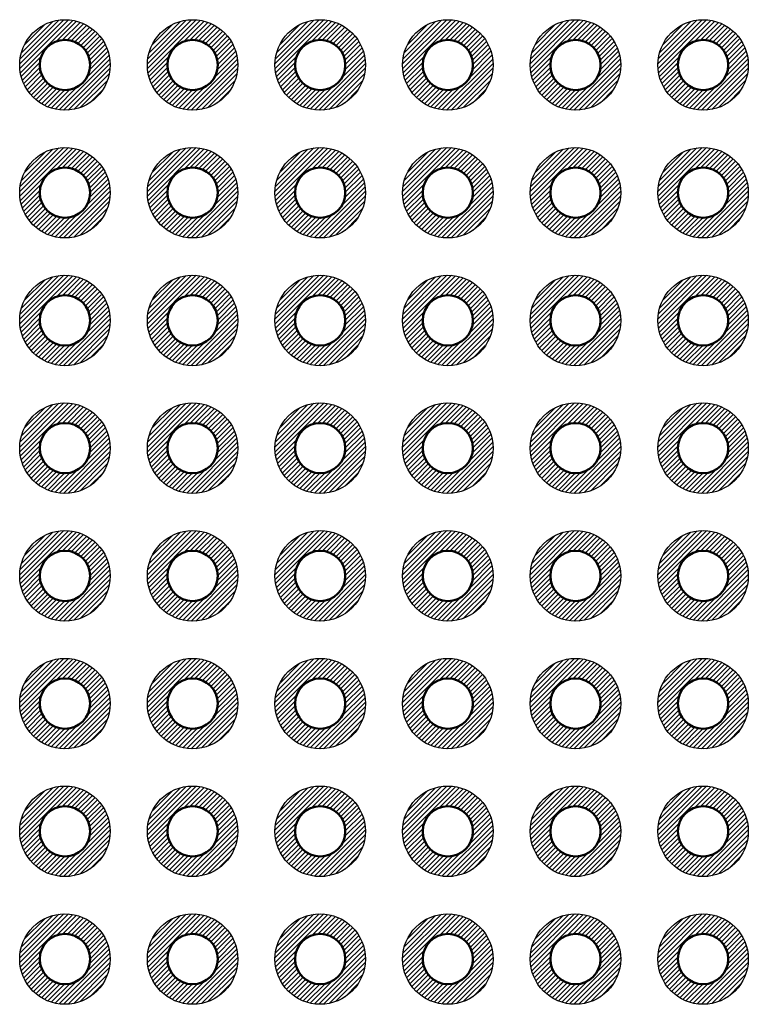
# Model space of a CAD drawing. Units: millimetres. Extents: x 0 to 403, y 0 to 280.
# Drawn here: x 285 to 299, y 128 to 147 of the extents above; entities that cross this region are included whole.
import ezdxf

# ---------------------------------------------------------------- set-up
doc = ezdxf.new("R2010")
doc.units = ezdxf.units.MM
for name, color, linetype, lineweight in [('AM_8', 1, 'Continuous', 25), ('基板', 7, 'Continuous', 50), ('ﾊﾝﾀﾞ', 8, 'Continuous', 25)]:
    doc.layers.add(name, color=color, linetype=linetype, lineweight=lineweight)

msp = doc.modelspace()

# ---------------------------------------------------------------- hatches: boundary and pattern name
at = {"layer": 'AM_8'}
h = msp.add_hatch(dxfattribs=at)
h.set_pattern_fill('_U', color=8, scale=0.066667, angle=45, style=0, pattern_type=0)
h.set_pattern_definition([(45, (237.747505, 46.95332), (-0.047140452, 0.047140452), [])])
edge = h.paths.add_edge_path()
edge.add_line((286.398, 146.739), (286.454, 146.739))
edge.add_arc((285.713, 146.229), 0.9, -319.6173, 34.4961, ccw=False)
edge.add_line((286.398, 146.812), (286.398, 146.739))
edge = h.paths.add_edge_path(flags=16)
edge.add_arc((285.713, 146.229), 0.5, 0, 305.2066, ccw=False)
edge.add_arc((285.713, 146.229), 0.5, 305.2066, 360, ccw=False)
h = msp.add_hatch(dxfattribs=at)
h.set_pattern_fill('_U', color=8, scale=0.066667, angle=45, style=0, pattern_type=0)
h.set_pattern_definition([(45, (240.287505, 46.95332), (-0.047140452, 0.047140452), [])])
edge = h.paths.add_edge_path()
edge.add_line((288.938, 146.739), (288.994, 146.739))
edge.add_arc((288.253, 146.229), 0.9, -319.6173, 34.4961, ccw=False)
edge.add_line((288.938, 146.812), (288.938, 146.739))
edge = h.paths.add_edge_path(flags=16)
edge.add_arc((288.253, 146.229), 0.5, 0, 305.2066, ccw=False)
edge.add_arc((288.253, 146.229), 0.5, 305.2066, 360, ccw=False)
h = msp.add_hatch(dxfattribs=at)
h.set_pattern_fill('_U', color=8, scale=0.066667, angle=45, style=0, pattern_type=0)
h.set_pattern_definition([(45, (242.827505, 46.95332), (-0.047140452, 0.047140452), [])])
edge = h.paths.add_edge_path()
edge.add_line((291.478, 146.739), (291.534, 146.739))
edge.add_arc((290.793, 146.229), 0.9, -319.6173, 34.4961, ccw=False)
edge.add_line((291.478, 146.812), (291.478, 146.739))
edge = h.paths.add_edge_path(flags=16)
edge.add_arc((290.793, 146.229), 0.5, 0, 305.2066, ccw=False)
edge.add_arc((290.793, 146.229), 0.5, 305.2066, 360, ccw=False)
h = msp.add_hatch(dxfattribs=at)
h.set_pattern_fill('_U', color=8, scale=0.066667, angle=45, style=0, pattern_type=0)
h.set_pattern_definition([(45, (245.367505, 46.95332), (-0.047140452, 0.047140452), [])])
edge = h.paths.add_edge_path()
edge.add_line((294.018, 146.739), (294.074, 146.739))
edge.add_arc((293.333, 146.229), 0.9, -319.6173, 34.4961, ccw=False)
edge.add_line((294.018, 146.812), (294.018, 146.739))
edge = h.paths.add_edge_path(flags=16)
edge.add_arc((293.333, 146.229), 0.5, 0, 305.2066, ccw=False)
edge.add_arc((293.333, 146.229), 0.5, 305.2066, 360, ccw=False)
h = msp.add_hatch(dxfattribs=at)
h.set_pattern_fill('_U', color=8, scale=0.066667, angle=45, style=0, pattern_type=0)
h.set_pattern_definition([(45, (247.907505, 46.95332), (-0.047140452, 0.047140452), [])])
edge = h.paths.add_edge_path()
edge.add_line((296.558, 146.739), (296.614, 146.739))
edge.add_arc((295.873, 146.229), 0.9, -319.6173, 34.4961, ccw=False)
edge.add_line((296.558, 146.812), (296.558, 146.739))
edge = h.paths.add_edge_path(flags=16)
edge.add_arc((295.873, 146.229), 0.5, 0, 305.2066, ccw=False)
edge.add_arc((295.873, 146.229), 0.5, 305.2066, 360, ccw=False)
h = msp.add_hatch(dxfattribs=at)
h.set_pattern_fill('_U', color=8, scale=0.066667, angle=45, style=0, pattern_type=0)
h.set_pattern_definition([(45, (250.447505, 46.95332), (-0.047140452, 0.047140452), [])])
edge = h.paths.add_edge_path()
edge.add_line((299.098, 146.739), (299.154, 146.739))
edge.add_arc((298.413, 146.229), 0.9, -319.6173, 34.4961, ccw=False)
edge.add_line((299.098, 146.812), (299.098, 146.739))
edge = h.paths.add_edge_path(flags=16)
edge.add_arc((298.413, 146.229), 0.5, 0, 305.2066, ccw=False)
edge.add_arc((298.413, 146.229), 0.5, 305.2066, 360, ccw=False)
h = msp.add_hatch(dxfattribs=at)
h.set_pattern_fill('_U', color=8, scale=0.066667, angle=45, style=0, pattern_type=0)
h.set_pattern_definition([(45, (237.747505, 44.41332), (-0.047140452, 0.047140452), [])])
edge = h.paths.add_edge_path()
edge.add_line((286.398, 144.199), (286.454, 144.199))
edge.add_arc((285.713, 143.689), 0.9, -319.6173, 34.4961, ccw=False)
edge.add_line((286.398, 144.272), (286.398, 144.199))
edge = h.paths.add_edge_path(flags=16)
edge.add_arc((285.713, 143.689), 0.5, 0, 305.2066, ccw=False)
edge.add_arc((285.713, 143.689), 0.5, 305.2066, 360, ccw=False)
h = msp.add_hatch(dxfattribs=at)
h.set_pattern_fill('_U', color=8, scale=0.066667, angle=45, style=0, pattern_type=0)
h.set_pattern_definition([(45, (240.287505, 44.41332), (-0.047140452, 0.047140452), [])])
edge = h.paths.add_edge_path()
edge.add_line((288.938, 144.199), (288.994, 144.199))
edge.add_arc((288.253, 143.689), 0.9, -319.6173, 34.4961, ccw=False)
edge.add_line((288.938, 144.272), (288.938, 144.199))
edge = h.paths.add_edge_path(flags=16)
edge.add_arc((288.253, 143.689), 0.5, 0, 305.2066, ccw=False)
edge.add_arc((288.253, 143.689), 0.5, 305.2066, 360, ccw=False)
h = msp.add_hatch(dxfattribs=at)
h.set_pattern_fill('_U', color=8, scale=0.066667, angle=45, style=0, pattern_type=0)
h.set_pattern_definition([(45, (242.827505, 44.41332), (-0.047140452, 0.047140452), [])])
edge = h.paths.add_edge_path()
edge.add_line((291.478, 144.199), (291.534, 144.199))
edge.add_arc((290.793, 143.689), 0.9, -319.6173, 34.4961, ccw=False)
edge.add_line((291.478, 144.272), (291.478, 144.199))
edge = h.paths.add_edge_path(flags=16)
edge.add_arc((290.793, 143.689), 0.5, 0, 305.2066, ccw=False)
edge.add_arc((290.793, 143.689), 0.5, 305.2066, 360, ccw=False)
h = msp.add_hatch(dxfattribs=at)
h.set_pattern_fill('_U', color=8, scale=0.066667, angle=45, style=0, pattern_type=0)
h.set_pattern_definition([(45, (245.367505, 44.41332), (-0.047140452, 0.047140452), [])])
edge = h.paths.add_edge_path()
edge.add_line((294.018, 144.199), (294.074, 144.199))
edge.add_arc((293.333, 143.689), 0.9, -319.6173, 34.4961, ccw=False)
edge.add_line((294.018, 144.272), (294.018, 144.199))
edge = h.paths.add_edge_path(flags=16)
edge.add_arc((293.333, 143.689), 0.5, 0, 305.2066, ccw=False)
edge.add_arc((293.333, 143.689), 0.5, 305.2066, 360, ccw=False)
h = msp.add_hatch(dxfattribs=at)
h.set_pattern_fill('_U', color=8, scale=0.066667, angle=45, style=0, pattern_type=0)
h.set_pattern_definition([(45, (247.907505, 44.41332), (-0.047140452, 0.047140452), [])])
edge = h.paths.add_edge_path()
edge.add_line((296.558, 144.199), (296.614, 144.199))
edge.add_arc((295.873, 143.689), 0.9, -319.6173, 34.4961, ccw=False)
edge.add_line((296.558, 144.272), (296.558, 144.199))
edge = h.paths.add_edge_path(flags=16)
edge.add_arc((295.873, 143.689), 0.5, 0, 305.2066, ccw=False)
edge.add_arc((295.873, 143.689), 0.5, 305.2066, 360, ccw=False)
h = msp.add_hatch(dxfattribs=at)
h.set_pattern_fill('_U', color=8, scale=0.066667, angle=45, style=0, pattern_type=0)
h.set_pattern_definition([(45, (250.447505, 44.41332), (-0.047140452, 0.047140452), [])])
edge = h.paths.add_edge_path()
edge.add_line((299.098, 144.199), (299.154, 144.199))
edge.add_arc((298.413, 143.689), 0.9, -319.6173, 34.4961, ccw=False)
edge.add_line((299.098, 144.272), (299.098, 144.199))
edge = h.paths.add_edge_path(flags=16)
edge.add_arc((298.413, 143.689), 0.5, 0, 305.2066, ccw=False)
edge.add_arc((298.413, 143.689), 0.5, 305.2066, 360, ccw=False)
h = msp.add_hatch(dxfattribs=at)
h.set_pattern_fill('_U', color=8, scale=0.066667, angle=45, style=0, pattern_type=0)
h.set_pattern_definition([(45, (237.747505, 41.87332), (-0.047140452, 0.047140452), [])])
edge = h.paths.add_edge_path()
edge.add_line((286.398, 141.659), (286.454, 141.659))
edge.add_arc((285.713, 141.149), 0.9, -319.6173, 34.4961, ccw=False)
edge.add_line((286.398, 141.732), (286.398, 141.659))
edge = h.paths.add_edge_path(flags=16)
edge.add_arc((285.713, 141.149), 0.5, 0, 305.2066, ccw=False)
edge.add_arc((285.713, 141.149), 0.5, 305.2066, 360, ccw=False)
h = msp.add_hatch(dxfattribs=at)
h.set_pattern_fill('_U', color=8, scale=0.066667, angle=45, style=0, pattern_type=0)
h.set_pattern_definition([(45, (240.287505, 41.87332), (-0.047140452, 0.047140452), [])])
edge = h.paths.add_edge_path()
edge.add_line((288.938, 141.659), (288.994, 141.659))
edge.add_arc((288.253, 141.149), 0.9, -319.6173, 34.4961, ccw=False)
edge.add_line((288.938, 141.732), (288.938, 141.659))
edge = h.paths.add_edge_path(flags=16)
edge.add_arc((288.253, 141.149), 0.5, 0, 305.2066, ccw=False)
edge.add_arc((288.253, 141.149), 0.5, 305.2066, 360, ccw=False)
h = msp.add_hatch(dxfattribs=at)
h.set_pattern_fill('_U', color=8, scale=0.066667, angle=45, style=0, pattern_type=0)
h.set_pattern_definition([(45, (242.827505, 41.87332), (-0.047140452, 0.047140452), [])])
edge = h.paths.add_edge_path()
edge.add_line((291.478, 141.659), (291.534, 141.659))
edge.add_arc((290.793, 141.149), 0.9, -319.6173, 34.4961, ccw=False)
edge.add_line((291.478, 141.732), (291.478, 141.659))
edge = h.paths.add_edge_path(flags=16)
edge.add_arc((290.793, 141.149), 0.5, 0, 305.2066, ccw=False)
edge.add_arc((290.793, 141.149), 0.5, 305.2066, 360, ccw=False)
h = msp.add_hatch(dxfattribs=at)
h.set_pattern_fill('_U', color=8, scale=0.066667, angle=45, style=0, pattern_type=0)
h.set_pattern_definition([(45, (245.367505, 41.87332), (-0.047140452, 0.047140452), [])])
edge = h.paths.add_edge_path()
edge.add_line((294.018, 141.659), (294.074, 141.659))
edge.add_arc((293.333, 141.149), 0.9, -319.6173, 34.4961, ccw=False)
edge.add_line((294.018, 141.732), (294.018, 141.659))
edge = h.paths.add_edge_path(flags=16)
edge.add_arc((293.333, 141.149), 0.5, 0, 305.2066, ccw=False)
edge.add_arc((293.333, 141.149), 0.5, 305.2066, 360, ccw=False)
h = msp.add_hatch(dxfattribs=at)
h.set_pattern_fill('_U', color=8, scale=0.066667, angle=45, style=0, pattern_type=0)
h.set_pattern_definition([(45, (247.907505, 41.87332), (-0.047140452, 0.047140452), [])])
edge = h.paths.add_edge_path()
edge.add_line((296.558, 141.659), (296.614, 141.659))
edge.add_arc((295.873, 141.149), 0.9, -319.6173, 34.4961, ccw=False)
edge.add_line((296.558, 141.732), (296.558, 141.659))
edge = h.paths.add_edge_path(flags=16)
edge.add_arc((295.873, 141.149), 0.5, 0, 305.2066, ccw=False)
edge.add_arc((295.873, 141.149), 0.5, 305.2066, 360, ccw=False)
h = msp.add_hatch(dxfattribs=at)
h.set_pattern_fill('_U', color=8, scale=0.066667, angle=45, style=0, pattern_type=0)
h.set_pattern_definition([(45, (250.447505, 41.87332), (-0.047140452, 0.047140452), [])])
edge = h.paths.add_edge_path()
edge.add_line((299.098, 141.659), (299.154, 141.659))
edge.add_arc((298.413, 141.149), 0.9, -319.6173, 34.4961, ccw=False)
edge.add_line((299.098, 141.732), (299.098, 141.659))
edge = h.paths.add_edge_path(flags=16)
edge.add_arc((298.413, 141.149), 0.5, 0, 305.2066, ccw=False)
edge.add_arc((298.413, 141.149), 0.5, 305.2066, 360, ccw=False)
h = msp.add_hatch(dxfattribs=at)
h.set_pattern_fill('_U', color=8, scale=0.066667, angle=45, style=0, pattern_type=0)
h.set_pattern_definition([(45, (237.747505, 39.33332), (-0.047140452, 0.047140452), [])])
edge = h.paths.add_edge_path()
edge.add_line((286.398, 139.119), (286.454, 139.119))
edge.add_arc((285.713, 138.609), 0.9, -319.6173, 34.4961, ccw=False)
edge.add_line((286.398, 139.192), (286.398, 139.119))
edge = h.paths.add_edge_path(flags=16)
edge.add_arc((285.713, 138.609), 0.5, 0, 305.2066, ccw=False)
edge.add_arc((285.713, 138.609), 0.5, 305.2066, 360, ccw=False)
h = msp.add_hatch(dxfattribs=at)
h.set_pattern_fill('_U', color=8, scale=0.066667, angle=45, style=0, pattern_type=0)
h.set_pattern_definition([(45, (240.287505, 39.33332), (-0.047140452, 0.047140452), [])])
edge = h.paths.add_edge_path()
edge.add_line((288.938, 139.119), (288.994, 139.119))
edge.add_arc((288.253, 138.609), 0.9, -319.6173, 34.4961, ccw=False)
edge.add_line((288.938, 139.192), (288.938, 139.119))
edge = h.paths.add_edge_path(flags=16)
edge.add_arc((288.253, 138.609), 0.5, 0, 305.2066, ccw=False)
edge.add_arc((288.253, 138.609), 0.5, 305.2066, 360, ccw=False)
h = msp.add_hatch(dxfattribs=at)
h.set_pattern_fill('_U', color=8, scale=0.066667, angle=45, style=0, pattern_type=0)
h.set_pattern_definition([(45, (242.827505, 39.33332), (-0.047140452, 0.047140452), [])])
edge = h.paths.add_edge_path()
edge.add_line((291.478, 139.119), (291.534, 139.119))
edge.add_arc((290.793, 138.609), 0.9, -319.6173, 34.4961, ccw=False)
edge.add_line((291.478, 139.192), (291.478, 139.119))
edge = h.paths.add_edge_path(flags=16)
edge.add_arc((290.793, 138.609), 0.5, 0, 305.2066, ccw=False)
edge.add_arc((290.793, 138.609), 0.5, 305.2066, 360, ccw=False)
h = msp.add_hatch(dxfattribs=at)
h.set_pattern_fill('_U', color=8, scale=0.066667, angle=45, style=0, pattern_type=0)
h.set_pattern_definition([(45, (245.367505, 39.33332), (-0.047140452, 0.047140452), [])])
edge = h.paths.add_edge_path()
edge.add_line((294.018, 139.119), (294.074, 139.119))
edge.add_arc((293.333, 138.609), 0.9, -319.6173, 34.4961, ccw=False)
edge.add_line((294.018, 139.192), (294.018, 139.119))
edge = h.paths.add_edge_path(flags=16)
edge.add_arc((293.333, 138.609), 0.5, 0, 305.2066, ccw=False)
edge.add_arc((293.333, 138.609), 0.5, 305.2066, 360, ccw=False)
h = msp.add_hatch(dxfattribs=at)
h.set_pattern_fill('_U', color=8, scale=0.066667, angle=45, style=0, pattern_type=0)
h.set_pattern_definition([(45, (247.907505, 39.33332), (-0.047140452, 0.047140452), [])])
edge = h.paths.add_edge_path()
edge.add_line((296.558, 139.119), (296.614, 139.119))
edge.add_arc((295.873, 138.609), 0.9, -319.6173, 34.4961, ccw=False)
edge.add_line((296.558, 139.192), (296.558, 139.119))
edge = h.paths.add_edge_path(flags=16)
edge.add_arc((295.873, 138.609), 0.5, 0, 305.2066, ccw=False)
edge.add_arc((295.873, 138.609), 0.5, 305.2066, 360, ccw=False)
h = msp.add_hatch(dxfattribs=at)
h.set_pattern_fill('_U', color=8, scale=0.066667, angle=45, style=0, pattern_type=0)
h.set_pattern_definition([(45, (250.447505, 39.33332), (-0.047140452, 0.047140452), [])])
edge = h.paths.add_edge_path()
edge.add_line((299.098, 139.119), (299.154, 139.119))
edge.add_arc((298.413, 138.609), 0.9, -319.6173, 34.4961, ccw=False)
edge.add_line((299.098, 139.192), (299.098, 139.119))
edge = h.paths.add_edge_path(flags=16)
edge.add_arc((298.413, 138.609), 0.5, 0, 305.2066, ccw=False)
edge.add_arc((298.413, 138.609), 0.5, 305.2066, 360, ccw=False)
h = msp.add_hatch(dxfattribs=at)
h.set_pattern_fill('_U', color=8, scale=0.066667, angle=45, style=0, pattern_type=0)
h.set_pattern_definition([(45, (237.747505, 36.79332), (-0.047140452, 0.047140452), [])])
edge = h.paths.add_edge_path()
edge.add_line((286.398, 136.579), (286.454, 136.579))
edge.add_arc((285.713, 136.069), 0.9, -319.6173, 34.4961, ccw=False)
edge.add_line((286.398, 136.652), (286.398, 136.579))
edge = h.paths.add_edge_path(flags=16)
edge.add_arc((285.713, 136.069), 0.5, 0, 305.2066, ccw=False)
edge.add_arc((285.713, 136.069), 0.5, 305.2066, 360, ccw=False)
h = msp.add_hatch(dxfattribs=at)
h.set_pattern_fill('_U', color=8, scale=0.066667, angle=45, style=0, pattern_type=0)
h.set_pattern_definition([(45, (240.287505, 36.79332), (-0.047140452, 0.047140452), [])])
edge = h.paths.add_edge_path()
edge.add_line((288.938, 136.579), (288.994, 136.579))
edge.add_arc((288.253, 136.069), 0.9, -319.6173, 34.4961, ccw=False)
edge.add_line((288.938, 136.652), (288.938, 136.579))
edge = h.paths.add_edge_path(flags=16)
edge.add_arc((288.253, 136.069), 0.5, 0, 305.2066, ccw=False)
edge.add_arc((288.253, 136.069), 0.5, 305.2066, 360, ccw=False)
h = msp.add_hatch(dxfattribs=at)
h.set_pattern_fill('_U', color=8, scale=0.066667, angle=45, style=0, pattern_type=0)
h.set_pattern_definition([(45, (242.827505, 36.79332), (-0.047140452, 0.047140452), [])])
edge = h.paths.add_edge_path()
edge.add_line((291.478, 136.579), (291.534, 136.579))
edge.add_arc((290.793, 136.069), 0.9, -319.6173, 34.4961, ccw=False)
edge.add_line((291.478, 136.652), (291.478, 136.579))
edge = h.paths.add_edge_path(flags=16)
edge.add_arc((290.793, 136.069), 0.5, 0, 305.2066, ccw=False)
edge.add_arc((290.793, 136.069), 0.5, 305.2066, 360, ccw=False)
h = msp.add_hatch(dxfattribs=at)
h.set_pattern_fill('_U', color=8, scale=0.066667, angle=45, style=0, pattern_type=0)
h.set_pattern_definition([(45, (245.367505, 36.79332), (-0.047140452, 0.047140452), [])])
edge = h.paths.add_edge_path()
edge.add_line((294.018, 136.579), (294.074, 136.579))
edge.add_arc((293.333, 136.069), 0.9, -319.6173, 34.4961, ccw=False)
edge.add_line((294.018, 136.652), (294.018, 136.579))
edge = h.paths.add_edge_path(flags=16)
edge.add_arc((293.333, 136.069), 0.5, 0, 305.2066, ccw=False)
edge.add_arc((293.333, 136.069), 0.5, 305.2066, 360, ccw=False)
h = msp.add_hatch(dxfattribs=at)
h.set_pattern_fill('_U', color=8, scale=0.066667, angle=45, style=0, pattern_type=0)
h.set_pattern_definition([(45, (247.907505, 36.79332), (-0.047140452, 0.047140452), [])])
edge = h.paths.add_edge_path()
edge.add_line((296.558, 136.579), (296.614, 136.579))
edge.add_arc((295.873, 136.069), 0.9, -319.6173, 34.4961, ccw=False)
edge.add_line((296.558, 136.652), (296.558, 136.579))
edge = h.paths.add_edge_path(flags=16)
edge.add_arc((295.873, 136.069), 0.5, 0, 305.2066, ccw=False)
edge.add_arc((295.873, 136.069), 0.5, 305.2066, 360, ccw=False)
h = msp.add_hatch(dxfattribs=at)
h.set_pattern_fill('_U', color=8, scale=0.066667, angle=45, style=0, pattern_type=0)
h.set_pattern_definition([(45, (250.447505, 36.79332), (-0.047140452, 0.047140452), [])])
edge = h.paths.add_edge_path()
edge.add_line((299.098, 136.579), (299.154, 136.579))
edge.add_arc((298.413, 136.069), 0.9, -319.6173, 34.4961, ccw=False)
edge.add_line((299.098, 136.652), (299.098, 136.579))
edge = h.paths.add_edge_path(flags=16)
edge.add_arc((298.413, 136.069), 0.5, 0, 305.2066, ccw=False)
edge.add_arc((298.413, 136.069), 0.5, 305.2066, 360, ccw=False)
h = msp.add_hatch(dxfattribs=at)
h.set_pattern_fill('_U', color=8, scale=0.066667, angle=45, style=0, pattern_type=0)
h.set_pattern_definition([(45, (237.747505, 34.25332), (-0.047140452, 0.047140452), [])])
edge = h.paths.add_edge_path()
edge.add_line((286.398, 134.039), (286.454, 134.039))
edge.add_arc((285.713, 133.529), 0.9, -319.6173, 34.4961, ccw=False)
edge.add_line((286.398, 134.112), (286.398, 134.039))
edge = h.paths.add_edge_path(flags=16)
edge.add_arc((285.713, 133.529), 0.5, 0, 305.2066, ccw=False)
edge.add_arc((285.713, 133.529), 0.5, 305.2066, 360, ccw=False)
h = msp.add_hatch(dxfattribs=at)
h.set_pattern_fill('_U', color=8, scale=0.066667, angle=45, style=0, pattern_type=0)
h.set_pattern_definition([(45, (240.287505, 34.25332), (-0.047140452, 0.047140452), [])])
edge = h.paths.add_edge_path()
edge.add_line((288.938, 134.039), (288.994, 134.039))
edge.add_arc((288.253, 133.529), 0.9, -319.6173, 34.4961, ccw=False)
edge.add_line((288.938, 134.112), (288.938, 134.039))
edge = h.paths.add_edge_path(flags=16)
edge.add_arc((288.253, 133.529), 0.5, 0, 305.2066, ccw=False)
edge.add_arc((288.253, 133.529), 0.5, 305.2066, 360, ccw=False)
h = msp.add_hatch(dxfattribs=at)
h.set_pattern_fill('_U', color=8, scale=0.066667, angle=45, style=0, pattern_type=0)
h.set_pattern_definition([(45, (242.827505, 34.25332), (-0.047140452, 0.047140452), [])])
edge = h.paths.add_edge_path()
edge.add_line((291.478, 134.039), (291.534, 134.039))
edge.add_arc((290.793, 133.529), 0.9, -319.6173, 34.4961, ccw=False)
edge.add_line((291.478, 134.112), (291.478, 134.039))
edge = h.paths.add_edge_path(flags=16)
edge.add_arc((290.793, 133.529), 0.5, 0, 305.2066, ccw=False)
edge.add_arc((290.793, 133.529), 0.5, 305.2066, 360, ccw=False)
h = msp.add_hatch(dxfattribs=at)
h.set_pattern_fill('_U', color=8, scale=0.066667, angle=45, style=0, pattern_type=0)
h.set_pattern_definition([(45, (245.367505, 34.25332), (-0.047140452, 0.047140452), [])])
edge = h.paths.add_edge_path()
edge.add_line((294.018, 134.039), (294.074, 134.039))
edge.add_arc((293.333, 133.529), 0.9, -319.6173, 34.4961, ccw=False)
edge.add_line((294.018, 134.112), (294.018, 134.039))
edge = h.paths.add_edge_path(flags=16)
edge.add_arc((293.333, 133.529), 0.5, 0, 305.2066, ccw=False)
edge.add_arc((293.333, 133.529), 0.5, 305.2066, 360, ccw=False)
h = msp.add_hatch(dxfattribs=at)
h.set_pattern_fill('_U', color=8, scale=0.066667, angle=45, style=0, pattern_type=0)
h.set_pattern_definition([(45, (247.907505, 34.25332), (-0.047140452, 0.047140452), [])])
edge = h.paths.add_edge_path()
edge.add_line((296.558, 134.039), (296.614, 134.039))
edge.add_arc((295.873, 133.529), 0.9, -319.6173, 34.4961, ccw=False)
edge.add_line((296.558, 134.112), (296.558, 134.039))
edge = h.paths.add_edge_path(flags=16)
edge.add_arc((295.873, 133.529), 0.5, 0, 305.2066, ccw=False)
edge.add_arc((295.873, 133.529), 0.5, 305.2066, 360, ccw=False)
h = msp.add_hatch(dxfattribs=at)
h.set_pattern_fill('_U', color=8, scale=0.066667, angle=45, style=0, pattern_type=0)
h.set_pattern_definition([(45, (250.447505, 34.25332), (-0.047140452, 0.047140452), [])])
edge = h.paths.add_edge_path()
edge.add_line((299.098, 134.039), (299.154, 134.039))
edge.add_arc((298.413, 133.529), 0.9, -319.6173, 34.4961, ccw=False)
edge.add_line((299.098, 134.112), (299.098, 134.039))
edge = h.paths.add_edge_path(flags=16)
edge.add_arc((298.413, 133.529), 0.5, 0, 305.2066, ccw=False)
edge.add_arc((298.413, 133.529), 0.5, 305.2066, 360, ccw=False)
h = msp.add_hatch(dxfattribs=at)
h.set_pattern_fill('_U', color=8, scale=0.066667, angle=45, style=0, pattern_type=0)
h.set_pattern_definition([(45, (237.747505, 31.71332), (-0.047140452, 0.047140452), [])])
edge = h.paths.add_edge_path()
edge.add_line((286.398, 131.499), (286.454, 131.499))
edge.add_arc((285.713, 130.989), 0.9, -319.6173, 34.4961, ccw=False)
edge.add_line((286.398, 131.572), (286.398, 131.499))
edge = h.paths.add_edge_path(flags=16)
edge.add_arc((285.713, 130.989), 0.5, 0, 305.2066, ccw=False)
edge.add_arc((285.713, 130.989), 0.5, 305.2066, 360, ccw=False)
h = msp.add_hatch(dxfattribs=at)
h.set_pattern_fill('_U', color=8, scale=0.066667, angle=45, style=0, pattern_type=0)
h.set_pattern_definition([(45, (240.287505, 31.71332), (-0.047140452, 0.047140452), [])])
edge = h.paths.add_edge_path()
edge.add_line((288.938, 131.499), (288.994, 131.499))
edge.add_arc((288.253, 130.989), 0.9, -319.6173, 34.4961, ccw=False)
edge.add_line((288.938, 131.572), (288.938, 131.499))
edge = h.paths.add_edge_path(flags=16)
edge.add_arc((288.253, 130.989), 0.5, 0, 305.2066, ccw=False)
edge.add_arc((288.253, 130.989), 0.5, 305.2066, 360, ccw=False)
h = msp.add_hatch(dxfattribs=at)
h.set_pattern_fill('_U', color=8, scale=0.066667, angle=45, style=0, pattern_type=0)
h.set_pattern_definition([(45, (242.827505, 31.71332), (-0.047140452, 0.047140452), [])])
edge = h.paths.add_edge_path()
edge.add_line((291.478, 131.499), (291.534, 131.499))
edge.add_arc((290.793, 130.989), 0.9, -319.6173, 34.4961, ccw=False)
edge.add_line((291.478, 131.572), (291.478, 131.499))
edge = h.paths.add_edge_path(flags=16)
edge.add_arc((290.793, 130.989), 0.5, 0, 305.2066, ccw=False)
edge.add_arc((290.793, 130.989), 0.5, 305.2066, 360, ccw=False)
h = msp.add_hatch(dxfattribs=at)
h.set_pattern_fill('_U', color=8, scale=0.066667, angle=45, style=0, pattern_type=0)
h.set_pattern_definition([(45, (245.367505, 31.71332), (-0.047140452, 0.047140452), [])])
edge = h.paths.add_edge_path()
edge.add_line((294.018, 131.499), (294.074, 131.499))
edge.add_arc((293.333, 130.989), 0.9, -319.6173, 34.4961, ccw=False)
edge.add_line((294.018, 131.572), (294.018, 131.499))
edge = h.paths.add_edge_path(flags=16)
edge.add_arc((293.333, 130.989), 0.5, 0, 305.2066, ccw=False)
edge.add_arc((293.333, 130.989), 0.5, 305.2066, 360, ccw=False)
h = msp.add_hatch(dxfattribs=at)
h.set_pattern_fill('_U', color=8, scale=0.066667, angle=45, style=0, pattern_type=0)
h.set_pattern_definition([(45, (247.907505, 31.71332), (-0.047140452, 0.047140452), [])])
edge = h.paths.add_edge_path()
edge.add_line((296.558, 131.499), (296.614, 131.499))
edge.add_arc((295.873, 130.989), 0.9, -319.6173, 34.4961, ccw=False)
edge.add_line((296.558, 131.572), (296.558, 131.499))
edge = h.paths.add_edge_path(flags=16)
edge.add_arc((295.873, 130.989), 0.5, 0, 305.2066, ccw=False)
edge.add_arc((295.873, 130.989), 0.5, 305.2066, 360, ccw=False)
h = msp.add_hatch(dxfattribs=at)
h.set_pattern_fill('_U', color=8, scale=0.066667, angle=45, style=0, pattern_type=0)
h.set_pattern_definition([(45, (250.447505, 31.71332), (-0.047140452, 0.047140452), [])])
edge = h.paths.add_edge_path()
edge.add_line((299.098, 131.499), (299.154, 131.499))
edge.add_arc((298.413, 130.989), 0.9, -319.6173, 34.4961, ccw=False)
edge.add_line((299.098, 131.572), (299.098, 131.499))
edge = h.paths.add_edge_path(flags=16)
edge.add_arc((298.413, 130.989), 0.5, 0, 305.2066, ccw=False)
edge.add_arc((298.413, 130.989), 0.5, 305.2066, 360, ccw=False)
h = msp.add_hatch(dxfattribs=at)
h.set_pattern_fill('_U', color=8, scale=0.066667, angle=45, style=0, pattern_type=0)
h.set_pattern_definition([(45, (237.747505, 29.17332), (-0.047140452, 0.047140452), [])])
edge = h.paths.add_edge_path()
edge.add_line((286.398, 128.959), (286.454, 128.959))
edge.add_arc((285.713, 128.449), 0.9, -319.6173, 34.4961, ccw=False)
edge.add_line((286.398, 129.032), (286.398, 128.959))
edge = h.paths.add_edge_path(flags=16)
edge.add_arc((285.713, 128.449), 0.5, 0, 305.2066, ccw=False)
edge.add_arc((285.713, 128.449), 0.5, 305.2066, 360, ccw=False)
h = msp.add_hatch(dxfattribs=at)
h.set_pattern_fill('_U', color=8, scale=0.066667, angle=45, style=0, pattern_type=0)
h.set_pattern_definition([(45, (240.287505, 29.17332), (-0.047140452, 0.047140452), [])])
edge = h.paths.add_edge_path()
edge.add_line((288.938, 128.959), (288.994, 128.959))
edge.add_arc((288.253, 128.449), 0.9, -319.6173, 34.4961, ccw=False)
edge.add_line((288.938, 129.032), (288.938, 128.959))
edge = h.paths.add_edge_path(flags=16)
edge.add_arc((288.253, 128.449), 0.5, 0, 305.2066, ccw=False)
edge.add_arc((288.253, 128.449), 0.5, 305.2066, 360, ccw=False)
h = msp.add_hatch(dxfattribs=at)
h.set_pattern_fill('_U', color=8, scale=0.066667, angle=45, style=0, pattern_type=0)
h.set_pattern_definition([(45, (242.827505, 29.17332), (-0.047140452, 0.047140452), [])])
edge = h.paths.add_edge_path()
edge.add_line((291.478, 128.959), (291.534, 128.959))
edge.add_arc((290.793, 128.449), 0.9, -319.6173, 34.4961, ccw=False)
edge.add_line((291.478, 129.032), (291.478, 128.959))
edge = h.paths.add_edge_path(flags=16)
edge.add_arc((290.793, 128.449), 0.5, 0, 305.2066, ccw=False)
edge.add_arc((290.793, 128.449), 0.5, 305.2066, 360, ccw=False)
h = msp.add_hatch(dxfattribs=at)
h.set_pattern_fill('_U', color=8, scale=0.066667, angle=45, style=0, pattern_type=0)
h.set_pattern_definition([(45, (245.367505, 29.17332), (-0.047140452, 0.047140452), [])])
edge = h.paths.add_edge_path()
edge.add_line((294.018, 128.959), (294.074, 128.959))
edge.add_arc((293.333, 128.449), 0.9, -319.6173, 34.4961, ccw=False)
edge.add_line((294.018, 129.032), (294.018, 128.959))
edge = h.paths.add_edge_path(flags=16)
edge.add_arc((293.333, 128.449), 0.5, 0, 305.2066, ccw=False)
edge.add_arc((293.333, 128.449), 0.5, 305.2066, 360, ccw=False)
h = msp.add_hatch(dxfattribs=at)
h.set_pattern_fill('_U', color=8, scale=0.066667, angle=45, style=0, pattern_type=0)
h.set_pattern_definition([(45, (247.907505, 29.17332), (-0.047140452, 0.047140452), [])])
edge = h.paths.add_edge_path()
edge.add_line((296.558, 128.959), (296.614, 128.959))
edge.add_arc((295.873, 128.449), 0.9, -319.6173, 34.4961, ccw=False)
edge.add_line((296.558, 129.032), (296.558, 128.959))
edge = h.paths.add_edge_path(flags=16)
edge.add_arc((295.873, 128.449), 0.5, 0, 305.2066, ccw=False)
edge.add_arc((295.873, 128.449), 0.5, 305.2066, 360, ccw=False)
h = msp.add_hatch(dxfattribs=at)
h.set_pattern_fill('_U', color=8, scale=0.066667, angle=45, style=0, pattern_type=0)
h.set_pattern_definition([(45, (250.447505, 29.17332), (-0.047140452, 0.047140452), [])])
edge = h.paths.add_edge_path()
edge.add_line((299.098, 128.959), (299.154, 128.959))
edge.add_arc((298.413, 128.449), 0.9, -319.6173, 34.4961, ccw=False)
edge.add_line((299.098, 129.032), (299.098, 128.959))
edge = h.paths.add_edge_path(flags=16)
edge.add_arc((298.413, 128.449), 0.5, 0, 305.2066, ccw=False)
edge.add_arc((298.413, 128.449), 0.5, 305.2066, 360, ccw=False)

# ---------------------------------------------------------------- linework, layer by layer
at = {"layer": '基板'}
for centre in [(285.713, 146.229), (288.253, 146.229), (290.793, 146.229), (293.333, 146.229), (295.873, 146.229), (298.413, 146.229), (285.713, 143.689), (288.253, 143.689), (290.793, 143.689), (293.333, 143.689), (295.873, 143.689), (298.413, 143.689), (285.713, 141.149), (288.253, 141.149), (290.793, 141.149), (293.333, 141.149), (295.873, 141.149), (298.413, 141.149), (285.713, 138.609), (288.253, 138.609), (290.793, 138.609), (293.333, 138.609), (295.873, 138.609), (298.413, 138.609), (285.713, 136.069), (288.253, 136.069), (290.793, 136.069), (293.333, 136.069), (295.873, 136.069), (298.413, 136.069), (285.713, 133.529), (288.253, 133.529), (290.793, 133.529), (293.333, 133.529), (295.873, 133.529), (298.413, 133.529), (285.713, 130.989), (288.253, 130.989), (290.793, 130.989), (293.333, 130.989), (295.873, 130.989), (298.413, 130.989), (285.713, 128.449), (288.253, 128.449), (290.793, 128.449), (293.333, 128.449), (295.873, 128.449), (298.413, 128.449)]:
    msp.add_circle(centre, 0.5, dxfattribs=at)
at = {"layer": 'ﾊﾝﾀﾞ'}
for centre in [(285.713, 146.229), (288.253, 146.229), (290.793, 146.229), (293.333, 146.229), (295.873, 146.229), (298.413, 146.229), (285.713, 143.689), (288.253, 143.689), (290.793, 143.689), (293.333, 143.689), (295.873, 143.689), (298.413, 143.689), (285.713, 141.149), (288.253, 141.149), (290.793, 141.149), (293.333, 141.149), (295.873, 141.149), (298.413, 141.149), (285.713, 138.609), (288.253, 138.609), (290.793, 138.609), (293.333, 138.609), (295.873, 138.609), (298.413, 138.609), (285.713, 136.069), (288.253, 136.069), (290.793, 136.069), (293.333, 136.069), (295.873, 136.069), (298.413, 136.069), (285.713, 133.529), (288.253, 133.529), (290.793, 133.529), (293.333, 133.529), (295.873, 133.529), (298.413, 133.529), (285.713, 130.989), (288.253, 130.989), (290.793, 130.989), (293.333, 130.989), (295.873, 130.989), (298.413, 130.989), (285.713, 128.449), (288.253, 128.449), (290.793, 128.449), (293.333, 128.449), (295.873, 128.449), (298.413, 128.449)]:
    msp.add_circle(centre, 0.9, dxfattribs=at)

doc.saveas('drawing.dxf')
